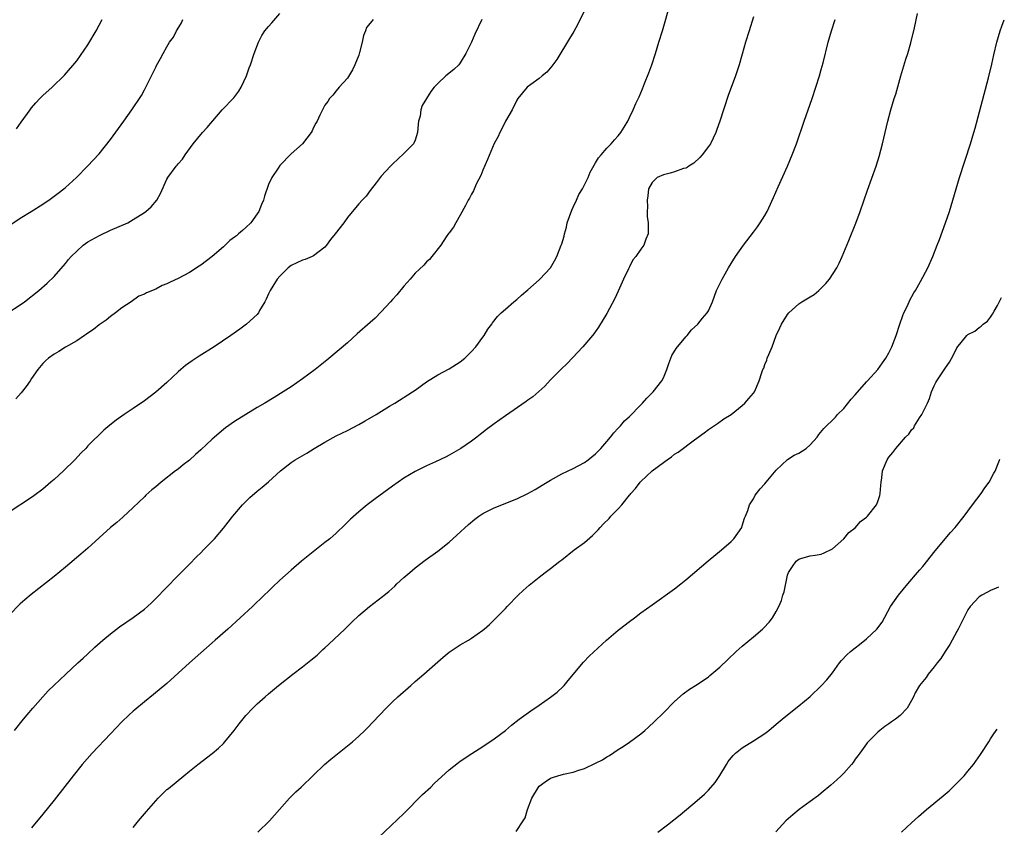
# Model space of a CAD drawing. Units: inches. Extents: x 2634000 to 2635365, y 1443000 to 1446000.
# Drawn here: x 2635177 to 2635351, y 1444554 to 1444697 of the extents above; entities that cross this region are included whole.
import ezdxf

# ---------------------------------------------------------------- set-up
doc = ezdxf.new("R2010")
doc.units = ezdxf.units.IN
doc.header["$MEASUREMENT"] = 0
doc.layers.add('LD26341443_10ft', color=120, linetype='Continuous')

msp = doc.modelspace()

# ---------------------------------------------------------------- linework, layer by layer
at = {"layer": 'LD26341443_10ft'}
for points, elevation in [([(2635175.95, 1444571), (2635177.59, 1444573), (2635178.21, 1444573.79), (2635179.23, 1444575), (2635180.99, 1444577), (2635181.96, 1444578.04), (2635185.07, 1444581), (2635187.22, 1444583), (2635188.15, 1444583.85), (2635189, 1444584.61), (2635190.24, 1444585.76), (2635191.63, 1444587), (2635193, 1444588.16), (2635194.6, 1444589.4), (2635197, 1444591.03), (2635199, 1444592.53), (2635199.56, 1444593), (2635200.3, 1444593.7), (2635201.64, 1444595), (2635202.29, 1444595.71), (2635205.54, 1444599), (2635206.25, 1444599.75), (2635207, 1444600.48), (2635208.23, 1444601.77), (2635209, 1444602.5), (2635209.5, 1444603), (2635211.42, 1444605), (2635213, 1444606.89), (2635214.65, 1444609), (2635216.41, 1444611), (2635217, 1444611.6), (2635217.72, 1444612.28), (2635219, 1444613.44), (2635219.88, 1444614.12), (2635221, 1444615.06), (2635223.11, 1444617), (2635225, 1444618.49), (2635225.73, 1444619), (2635226.56, 1444619.44), (2635227.82, 1444620.18), (2635229.1, 1444621), (2635231, 1444622.11), (2635233, 1444623.21), (2635235, 1444624.2), (2635237, 1444625.24), (2635238.13, 1444625.87), (2635240.08, 1444627), (2635242.46, 1444628.46), (2635243.37, 1444629), (2635246.52, 1444631), (2635247, 1444631.33), (2635249, 1444632.78), (2635251, 1444634.07), (2635253, 1444635.13), (2635255, 1444636.37), (2635255.8, 1444637), (2635257, 1444638.17), (2635257.78, 1444639), (2635259, 1444640.71), (2635259.23, 1444641), (2635259.89, 1444642.11), (2635260.57, 1444643), (2635260.74, 1444643.26), (2635261.62, 1444644.38), (2635262.25, 1444645), (2635263, 1444645.67), (2635264.52, 1444647), (2635265, 1444647.37), (2635265.85, 1444648.15), (2635267, 1444649.09), (2635269, 1444650.88), (2635269.13, 1444651), (2635270.97, 1444653.03), (2635271.73, 1444654.27), (2635272.1, 1444655), (2635272.91, 1444657), (2635273, 1444657.25), (2635273.4, 1444658.6), (2635273.46, 1444659), (2635273.81, 1444660.19), (2635273.97, 1444661), (2635274.75, 1444663.25), (2635275, 1444663.74), (2635275.61, 1444665), (2635276.03, 1444665.97), (2635276.67, 1444667), (2635277.65, 1444669), (2635278.03, 1444669.97), (2635279, 1444671.61), (2635279.49, 1444672.51), (2635279.95, 1444673), (2635281, 1444674.23), (2635281.76, 1444675), (2635282.33, 1444675.67), (2635283, 1444676.42), (2635283.47, 1444677), (2635284.06, 1444677.94), (2635284.68, 1444679), (2635285, 1444679.63), (2635285.64, 1444681), (2635286.14, 1444682.14), (2635286.69, 1444683.31), (2635287.3, 1444684.7), (2635287.66, 1444685.66), (2635288.43, 1444687.57), (2635288.93, 1444689), (2635289.6, 1444691), (2635290.22, 1444693), (2635290.82, 1444695), (2635292.21, 1444699.79)], 11550), ([(2635174.8, 1444645), (2635177, 1444646.47), (2635177.77, 1444647), (2635180.31, 1444649), (2635181.74, 1444650.26), (2635183, 1444651.47), (2635185, 1444653.75), (2635185.53, 1444654.47), (2635186.02, 1444655), (2635187, 1444655.98), (2635188.13, 1444657), (2635189, 1444657.6), (2635190.29, 1444658.29), (2635191.18, 1444658.82), (2635191.62, 1444659), (2635192.54, 1444659.46), (2635193, 1444659.67), (2635196.06, 1444661), (2635197, 1444661.56), (2635199, 1444662.81), (2635199.28, 1444663), (2635200.19, 1444663.81), (2635201.18, 1444665), (2635201.84, 1444666.16), (2635203, 1444668.74), (2635203.14, 1444669), (2635204.63, 1444671), (2635204.81, 1444671.19), (2635205, 1444671.46), (2635205.75, 1444672.25), (2635206.23, 1444673), (2635207.65, 1444675), (2635209.32, 1444677), (2635210.13, 1444677.87), (2635212.78, 1444681), (2635214.85, 1444683.15), (2635215.72, 1444684.28), (2635216.16, 1444685), (2635217.1, 1444687), (2635217.55, 1444688.45), (2635217.82, 1444689), (2635218.47, 1444691), (2635219.2, 1444693), (2635219.83, 1444694.17), (2635220.37, 1444695), (2635221, 1444695.76), (2635221.6, 1444696.4), (2635223, 1444698.1)], 11510), ([(2635277, 1444698.62), (2635275.82, 1444696.18), (2635275.12, 1444694.88), (2635274.38, 1444693.62), (2635272.09, 1444689.91), (2635271.4, 1444689), (2635271.25, 1444688.75), (2635270.34, 1444687.66), (2635269.52, 1444687), (2635269, 1444686.56), (2635267.51, 1444685.51), (2635266.84, 1444685), (2635265.18, 1444683), (2635265, 1444682.73), (2635264.17, 1444681), (2635263, 1444679.01), (2635262.37, 1444677.63), (2635262.01, 1444677), (2635261.72, 1444676.28), (2635261, 1444675.03), (2635259.83, 1444672.17), (2635259, 1444670.31), (2635258.63, 1444669.37), (2635257.84, 1444667.84), (2635257.34, 1444666.66), (2635257, 1444666.05), (2635256.64, 1444665.36), (2635256.42, 1444665), (2635255.95, 1444664.05), (2635255, 1444662.35), (2635254.2, 1444661), (2635253.79, 1444660.21), (2635253, 1444659.23), (2635252.91, 1444659.09), (2635252.49, 1444658.49), (2635251.54, 1444657), (2635249.98, 1444655), (2635249.53, 1444654.47), (2635249, 1444654.04), (2635248.52, 1444653.48), (2635247, 1444652.04), (2635246.14, 1444651), (2635245.61, 1444650.39), (2635245, 1444649.74), (2635243.76, 1444648.24), (2635243, 1444647.41), (2635242.6, 1444647), (2635241, 1444645.2), (2635239.89, 1444644.11), (2635239, 1444643.3), (2635236.71, 1444641.29), (2635235, 1444639.74), (2635233.55, 1444638.45), (2635231.37, 1444636.63), (2635229.25, 1444635), (2635227, 1444633.32), (2635225, 1444631.92), (2635223.62, 1444631), (2635221.98, 1444630.02), (2635220.33, 1444629), (2635219, 1444628.24), (2635215, 1444625.75), (2635213.38, 1444624.62), (2635213, 1444624.34), (2635211, 1444622.66), (2635209, 1444620.75), (2635208.08, 1444619.92), (2635207, 1444618.89), (2635205.9, 1444618.1), (2635205, 1444617.34), (2635204.53, 1444617), (2635201.97, 1444615), (2635201, 1444614.19), (2635200.33, 1444613.67), (2635199.28, 1444612.72), (2635199, 1444612.43), (2635197, 1444610.52), (2635195.18, 1444608.82), (2635194.12, 1444607.88), (2635193, 1444606.97), (2635191, 1444605.18), (2635189, 1444603.34), (2635187.75, 1444602.25), (2635185, 1444599.93), (2635183, 1444598.3), (2635178.9, 1444595.1), (2635177.81, 1444594.19), (2635177, 1444593.47), (2635175, 1444591.48)], 11540), ([(2635307, 1444697.5), (2635306.19, 1444695), (2635305.58, 1444693), (2635305, 1444690.88), (2635304.46, 1444689), (2635303.77, 1444687), (2635302.48, 1444683.52), (2635301.02, 1444678.98), (2635300.5, 1444677.5), (2635300.31, 1444677), (2635299.35, 1444675), (2635299, 1444674.51), (2635297.9, 1444673), (2635297.47, 1444672.53), (2635296.43, 1444671.57), (2635295.53, 1444671), (2635295.22, 1444670.78), (2635295, 1444670.69), (2635294.58, 1444670.58), (2635293, 1444670.01), (2635292.22, 1444669.78), (2635291, 1444669.5), (2635289.93, 1444669), (2635289, 1444668.1), (2635288.37, 1444667), (2635288.24, 1444665.76), (2635288.11, 1444665), (2635288.2, 1444663.8), (2635288.13, 1444663), (2635288.11, 1444662.11), (2635288.28, 1444661), (2635288.32, 1444659.68), (2635288.29, 1444659), (2635287.9, 1444658.1), (2635287.52, 1444657), (2635287, 1444656.33), (2635286.11, 1444655), (2635285.58, 1444654.42), (2635285, 1444653.17), (2635284.93, 1444653.07), (2635284.84, 1444652.84), (2635283.92, 1444651), (2635283, 1444648.85), (2635282.42, 1444647.58), (2635281, 1444644.91), (2635279.52, 1444642.48), (2635278.69, 1444641.31), (2635278.44, 1444641), (2635276.73, 1444639), (2635274.91, 1444637.08), (2635273.93, 1444636.07), (2635272.82, 1444635), (2635271, 1444633.13), (2635269.99, 1444632.01), (2635267.86, 1444630.14), (2635267, 1444629.54), (2635266.69, 1444629.31), (2635263, 1444626.76), (2635261, 1444625.36), (2635259.65, 1444624.35), (2635258.52, 1444623.48), (2635257.93, 1444623), (2635257, 1444622.31), (2635255.12, 1444621), (2635253, 1444619.81), (2635252.47, 1444619.53), (2635250.63, 1444618.63), (2635249, 1444617.89), (2635247, 1444616.93), (2635245, 1444615.7), (2635244.01, 1444615), (2635243, 1444614.31), (2635239.91, 1444612.09), (2635238.49, 1444611), (2635237, 1444609.79), (2635235.53, 1444608.47), (2635234.06, 1444607), (2635233.51, 1444606.49), (2635233, 1444606), (2635231.85, 1444605), (2635231, 1444604.3), (2635228.01, 1444601.99), (2635226.87, 1444601), (2635225, 1444599.42), (2635223, 1444597.66), (2635221.66, 1444596.34), (2635221, 1444595.73), (2635220.26, 1444595), (2635218.14, 1444593), (2635213.81, 1444589), (2635211.57, 1444587), (2635211, 1444586.52), (2635209, 1444584.8), (2635207, 1444583), (2635205, 1444581.15), (2635203, 1444579.36), (2635200.62, 1444577.38), (2635199, 1444576.1), (2635197.3, 1444574.7), (2635197, 1444574.44), (2635196.25, 1444573.75), (2635195, 1444572.55), (2635193, 1444570.45), (2635189.75, 1444567), (2635187.98, 1444565), (2635186.36, 1444563), (2635183, 1444558.68), (2635181, 1444556.17), (2635179, 1444553.78)], 11560), ([(2635219.12, 1444553), (2635221.15, 1444555), (2635224.73, 1444559), (2635225.85, 1444560.15), (2635226.79, 1444561), (2635229, 1444563.09), (2635230.95, 1444565), (2635232.06, 1444565.94), (2635235.87, 1444569), (2635237, 1444570.01), (2635238.07, 1444571), (2635238.54, 1444571.46), (2635239.52, 1444572.48), (2635241.88, 1444575), (2635243, 1444576.1), (2635243.95, 1444577), (2635246.24, 1444579), (2635247, 1444579.68), (2635248.52, 1444581), (2635251, 1444583.21), (2635251.98, 1444584.02), (2635253, 1444584.89), (2635255, 1444586.17), (2635256.44, 1444587), (2635257, 1444587.35), (2635259, 1444588.78), (2635259.26, 1444589), (2635260.18, 1444589.82), (2635261, 1444590.6), (2635263, 1444592.63), (2635263.34, 1444593), (2635265.28, 1444595), (2635266.16, 1444595.84), (2635267.22, 1444596.78), (2635269, 1444598.21), (2635270.03, 1444599), (2635271, 1444599.7), (2635272.65, 1444601), (2635273, 1444601.24), (2635275.19, 1444603), (2635277, 1444604.31), (2635278.44, 1444605.56), (2635279, 1444606.08), (2635279.45, 1444606.55), (2635279.8, 1444607), (2635280.38, 1444607.62), (2635281.39, 1444608.61), (2635281.71, 1444609), (2635283, 1444610.31), (2635283.63, 1444611), (2635285, 1444612.73), (2635285.14, 1444612.86), (2635285.22, 1444613), (2635286.08, 1444613.92), (2635286.88, 1444615), (2635287, 1444615.13), (2635289, 1444617), (2635291, 1444618.53), (2635291.29, 1444618.71), (2635291.67, 1444619), (2635292.47, 1444619.53), (2635293, 1444619.96), (2635293.64, 1444620.36), (2635296.55, 1444622.55), (2635298.23, 1444623.77), (2635299, 1444624.37), (2635300.57, 1444625.43), (2635301.74, 1444626.26), (2635303, 1444627.02), (2635305, 1444628.6), (2635305.44, 1444629), (2635306.14, 1444629.86), (2635307, 1444630.8), (2635307.15, 1444631), (2635308.01, 1444633), (2635308.44, 1444634.44), (2635308.65, 1444635), (2635308.79, 1444635.21), (2635309, 1444635.86), (2635309.34, 1444636.66), (2635309.43, 1444637), (2635309.67, 1444637.67), (2635310.27, 1444639), (2635311, 1444641.04), (2635311.66, 1444642.34), (2635311.97, 1444643), (2635313, 1444644.72), (2635313.22, 1444645), (2635315, 1444646.6), (2635315.57, 1444647), (2635317, 1444647.89), (2635317.73, 1444648.27), (2635318.55, 1444649), (2635319.8, 1444650.2), (2635320.43, 1444651), (2635321.75, 1444653), (2635322.18, 1444653.82), (2635322.72, 1444655), (2635323.86, 1444657.86), (2635325.1, 1444660.9), (2635325.9, 1444663), (2635327.22, 1444666.78), (2635328.72, 1444671), (2635329.26, 1444672.74), (2635329.87, 1444675), (2635330.81, 1444679), (2635331.34, 1444681), (2635331.93, 1444683), (2635332.2, 1444683.8), (2635333.12, 1444687), (2635334.01, 1444689.99), (2635334.34, 1444691), (2635334.88, 1444692.88), (2635335.54, 1444695.54), (2635336.08, 1444698.08)], 11580), ([(2635258.84, 1444697), (2635257.59, 1444694.41), (2635256.96, 1444693), (2635256, 1444691), (2635255, 1444689.35), (2635254.74, 1444689), (2635253.87, 1444688.13), (2635252.44, 1444687), (2635251, 1444685.66), (2635250.35, 1444685), (2635249.77, 1444684.23), (2635248.26, 1444681.74), (2635247.98, 1444681), (2635247.86, 1444679.86), (2635247.62, 1444679), (2635247.54, 1444678.46), (2635247.44, 1444677), (2635247, 1444675.63), (2635246.71, 1444675), (2635245, 1444673.24), (2635243, 1444671.35), (2635242.65, 1444671), (2635241, 1444669.23), (2635240.08, 1444668.08), (2635239, 1444666.69), (2635238.3, 1444665.7), (2635237.61, 1444665), (2635237, 1444664.33), (2635235, 1444661.94), (2635234.35, 1444661), (2635232.8, 1444659), (2635231.98, 1444658.02), (2635231.26, 1444657), (2635231, 1444656.69), (2635229, 1444655.11), (2635228.76, 1444655), (2635227.5, 1444654.5), (2635227, 1444654.35), (2635225, 1444653.39), (2635224.47, 1444653), (2635223, 1444651.54), (2635222.55, 1444651), (2635221.31, 1444649), (2635221, 1444648.37), (2635220.57, 1444647.43), (2635220.35, 1444647), (2635219.42, 1444645.42), (2635219.2, 1444645), (2635219, 1444644.76), (2635217.11, 1444643), (2635215.89, 1444642.11), (2635214.32, 1444641), (2635211.36, 1444639), (2635208.68, 1444637.32), (2635208.2, 1444637), (2635207.46, 1444636.54), (2635206.3, 1444635.7), (2635205.46, 1444635), (2635205, 1444634.59), (2635203, 1444632.71), (2635201, 1444630.94), (2635199, 1444629.42), (2635197, 1444628.06), (2635195.41, 1444627), (2635193.98, 1444626.02), (2635192.88, 1444625.12), (2635191.79, 1444624.21), (2635189, 1444621.44), (2635188.59, 1444621), (2635187.77, 1444620.23), (2635186.65, 1444619), (2635184.66, 1444617), (2635183, 1444615.49), (2635182.44, 1444615), (2635181, 1444613.77), (2635179.41, 1444612.59), (2635179, 1444612.29), (2635175, 1444609.72)], 11530), ([(2635175.3, 1444660.7), (2635177, 1444661.82), (2635178.95, 1444663), (2635181, 1444664.31), (2635181.4, 1444664.6), (2635182.05, 1444665), (2635183, 1444665.68), (2635183.74, 1444666.26), (2635184.72, 1444667), (2635185, 1444667.23), (2635186.94, 1444669), (2635188.94, 1444671), (2635191, 1444673.21), (2635193, 1444675.76), (2635195.35, 1444679), (2635196.76, 1444681), (2635197, 1444681.37), (2635198.15, 1444683), (2635198.46, 1444683.54), (2635199, 1444684.57), (2635199.26, 1444685), (2635200.51, 1444687.49), (2635201, 1444688.58), (2635201.14, 1444688.86), (2635201.88, 1444690.12), (2635202.3, 1444691), (2635203, 1444692.19), (2635203.45, 1444693), (2635204.14, 1444693.86), (2635204.69, 1444695), (2635204.82, 1444695.18), (2635205.58, 1444696.42), (2635205.83, 1444697)], 11500), ([(2635239.53, 1444697), (2635239, 1444696.38), (2635238.39, 1444695.61), (2635238.19, 1444695), (2635237.82, 1444694.18), (2635237.61, 1444693), (2635237.16, 1444691.16), (2635237, 1444690.66), (2635236.33, 1444689), (2635235.9, 1444688.1), (2635235, 1444686.62), (2635233.55, 1444685), (2635233, 1444684.35), (2635232.41, 1444683.59), (2635231.83, 1444683), (2635231.52, 1444682.48), (2635231, 1444681.81), (2635230.55, 1444681), (2635230.08, 1444680.08), (2635229.6, 1444679), (2635229.38, 1444678.62), (2635229, 1444677.87), (2635228.74, 1444677.26), (2635228.55, 1444677), (2635227, 1444674.97), (2635225, 1444673.21), (2635223, 1444671.14), (2635222.69, 1444670.69), (2635221.59, 1444669), (2635221, 1444667.79), (2635220.28, 1444665.72), (2635220.09, 1444665), (2635219.75, 1444664.25), (2635219.28, 1444663), (2635219, 1444662.55), (2635217.89, 1444661), (2635217, 1444660.12), (2635216.38, 1444659.62), (2635215.7, 1444659), (2635215.3, 1444658.7), (2635215, 1444658.42), (2635214.17, 1444657.83), (2635213, 1444656.75), (2635211, 1444655), (2635209, 1444653.46), (2635208.73, 1444653.27), (2635207, 1444652.18), (2635205, 1444651.1), (2635203.56, 1444650.44), (2635203, 1444650.15), (2635202.15, 1444649.85), (2635201, 1444649.24), (2635199.4, 1444648.6), (2635199, 1444648.34), (2635198, 1444648), (2635196.67, 1444647), (2635195, 1444645.91), (2635193.89, 1444645), (2635193, 1444644.39), (2635192.25, 1444643.75), (2635191, 1444642.88), (2635189.95, 1444642.05), (2635189, 1444641.44), (2635188.76, 1444641.24), (2635188.37, 1444641), (2635187, 1444640.09), (2635185, 1444638.95), (2635183.81, 1444638.19), (2635183, 1444637.72), (2635182.02, 1444637), (2635181.49, 1444636.51), (2635181, 1444636.03), (2635180.1, 1444635), (2635179, 1444633.37), (2635178.73, 1444633), (2635178.05, 1444631.95), (2635177.15, 1444630.85), (2635176.22, 1444629.78)], 11520), ([(2635176.34, 1444677.66), (2635177.16, 1444678.84), (2635178.72, 1444681), (2635178.85, 1444681.15), (2635179, 1444681.37), (2635179.75, 1444682.25), (2635180.46, 1444683), (2635181, 1444683.54), (2635182.66, 1444685), (2635184.85, 1444687.15), (2635187, 1444689.69), (2635189, 1444692.53), (2635190.46, 1444695), (2635191, 1444696.01), (2635191.5, 1444697)], 11490), ([(2635197, 1444553.85), (2635197.98, 1444555), (2635199.36, 1444556.65), (2635201, 1444558.55), (2635201.44, 1444559), (2635203, 1444560.53), (2635203.25, 1444560.75), (2635206, 1444563), (2635207, 1444563.79), (2635208.46, 1444565), (2635211, 1444566.95), (2635212.11, 1444567.89), (2635213, 1444568.72), (2635213.27, 1444569), (2635214.92, 1444571), (2635215.82, 1444572.18), (2635217, 1444573.66), (2635218.25, 1444575), (2635219, 1444575.75), (2635220.4, 1444577), (2635221, 1444577.52), (2635222.78, 1444579), (2635225.32, 1444581), (2635227, 1444582.27), (2635228.52, 1444583.48), (2635229.61, 1444584.39), (2635230.66, 1444585.34), (2635231, 1444585.67), (2635231.71, 1444586.29), (2635234.55, 1444589), (2635235, 1444589.45), (2635235.8, 1444590.2), (2635237, 1444591.39), (2635238.91, 1444593), (2635241.23, 1444594.77), (2635241.5, 1444595), (2635242.33, 1444595.67), (2635243.38, 1444596.62), (2635243.77, 1444597), (2635245, 1444598.1), (2635246.03, 1444599), (2635247, 1444599.81), (2635248.78, 1444601.22), (2635251, 1444602.82), (2635253, 1444604.36), (2635254.4, 1444605.6), (2635256.47, 1444607.53), (2635257.55, 1444608.45), (2635258.28, 1444609), (2635259, 1444609.47), (2635259.93, 1444609.93), (2635261, 1444610.49), (2635265, 1444612.07), (2635267, 1444613.02), (2635268.27, 1444613.73), (2635269.53, 1444614.47), (2635271, 1444615.38), (2635273, 1444616.48), (2635275, 1444617.46), (2635277, 1444618.53), (2635277.69, 1444619), (2635279, 1444620.02), (2635279.93, 1444621), (2635281, 1444622.21), (2635281.63, 1444623), (2635282.21, 1444623.79), (2635283, 1444624.58), (2635283.39, 1444625), (2635284.12, 1444625.88), (2635285, 1444626.67), (2635287, 1444628.71), (2635287.3, 1444629), (2635288.1, 1444629.9), (2635289.17, 1444631), (2635290.74, 1444633), (2635291, 1444633.51), (2635291.59, 1444635), (2635291.95, 1444636.05), (2635292.31, 1444637), (2635292.52, 1444637.48), (2635293.27, 1444638.73), (2635295, 1444640.8), (2635295.2, 1444641), (2635295.99, 1444642.01), (2635297.11, 1444643), (2635297.92, 1444644.08), (2635298.78, 1444645), (2635299, 1444645.38), (2635299.71, 1444647), (2635300.42, 1444649), (2635301.41, 1444651), (2635301.94, 1444651.94), (2635302.57, 1444653), (2635303, 1444653.75), (2635303.79, 1444655), (2635305.22, 1444657), (2635307, 1444659.3), (2635307.71, 1444660.29), (2635308.19, 1444661), (2635309, 1444662.3), (2635309.38, 1444663), (2635310.52, 1444665.48), (2635311.35, 1444667.35), (2635313.01, 1444670.99), (2635313.85, 1444673), (2635314.6, 1444675), (2635315.96, 1444679), (2635317.38, 1444683), (2635318.04, 1444685), (2635318.67, 1444687), (2635319, 1444688.13), (2635319.34, 1444689.34), (2635320.24, 1444693), (2635320.79, 1444695), (2635321.43, 1444697)], 11570), ([(2635239.4, 1444551), (2635245, 1444556.31), (2635248.33, 1444559.67), (2635249.76, 1444561), (2635250.38, 1444561.62), (2635253, 1444564.02), (2635254.66, 1444565.34), (2635255, 1444565.59), (2635257.06, 1444566.94), (2635259, 1444568.19), (2635261, 1444569.55), (2635263, 1444571.03), (2635264.07, 1444571.93), (2635265.45, 1444573), (2635267.5, 1444574.5), (2635269, 1444575.5), (2635271, 1444576.91), (2635272.17, 1444577.83), (2635273.21, 1444578.79), (2635273.4, 1444579), (2635274.15, 1444579.85), (2635276.85, 1444583.15), (2635277.84, 1444584.16), (2635280.94, 1444587), (2635283, 1444588.8), (2635283.24, 1444589), (2635285, 1444590.35), (2635285.89, 1444591), (2635287, 1444591.85), (2635289, 1444593.31), (2635293, 1444596.12), (2635294.12, 1444597), (2635295, 1444597.7), (2635298.93, 1444601.07), (2635301.32, 1444603), (2635303, 1444604.48), (2635303.5, 1444605), (2635304.9, 1444607), (2635305, 1444607.28), (2635305.36, 1444608.64), (2635305.59, 1444609), (2635305.98, 1444609.98), (2635306.27, 1444611), (2635307, 1444612.08), (2635307.3, 1444612.7), (2635307.49, 1444613), (2635308.17, 1444613.83), (2635309, 1444614.7), (2635309.21, 1444615), (2635311, 1444617.13), (2635312.98, 1444619.02), (2635314.2, 1444619.8), (2635315, 1444620.18), (2635316.31, 1444621), (2635317, 1444621.62), (2635318.24, 1444623), (2635318.55, 1444623.45), (2635319.46, 1444624.54), (2635319.92, 1444625), (2635321, 1444626), (2635321.49, 1444626.51), (2635321.9, 1444627), (2635323, 1444628.08), (2635324.29, 1444629.71), (2635325, 1444630.48), (2635327, 1444632.81), (2635327.2, 1444633), (2635329.05, 1444635), (2635329.86, 1444636.14), (2635330.43, 1444637), (2635331, 1444637.96), (2635331.5, 1444639), (2635332.28, 1444641), (2635332.94, 1444643), (2635333.46, 1444644.54), (2635333.65, 1444645), (2635334.27, 1444646.27), (2635334.72, 1444647.28), (2635335.43, 1444648.57), (2635335.69, 1444649), (2635336.59, 1444650.59), (2635337.91, 1444653), (2635338.8, 1444655), (2635339.57, 1444657), (2635339.95, 1444658.05), (2635341.02, 1444660.98), (2635341.73, 1444663), (2635342.34, 1444665), (2635342.92, 1444667), (2635343.52, 1444669), (2635345.43, 1444675), (2635346.03, 1444677), (2635346.25, 1444677.75), (2635348.67, 1444686.67), (2635349.25, 1444689.09), (2635349.59, 1444690.73), (2635350.11, 1444693), (2635350.7, 1444695), (2635351, 1444695.84), (2635351.44, 1444696.95)], 11590), ([(2635264.88, 1444553.12), (2635266.16, 1444555), (2635266.48, 1444555.52), (2635266.92, 1444557), (2635267.67, 1444559), (2635268.84, 1444561), (2635269, 1444561.17), (2635270.06, 1444561.94), (2635271, 1444562.56), (2635271.34, 1444562.66), (2635272.29, 1444563), (2635273.27, 1444563.27), (2635275, 1444563.63), (2635276.01, 1444564.01), (2635277, 1444564.29), (2635279, 1444565.21), (2635280.2, 1444565.8), (2635281, 1444566.33), (2635281.43, 1444566.57), (2635283, 1444567.62), (2635283.85, 1444568.15), (2635285, 1444568.93), (2635287, 1444570.41), (2635287.69, 1444571), (2635288.38, 1444571.62), (2635289.42, 1444572.58), (2635291, 1444574.12), (2635293, 1444576.16), (2635294.49, 1444577.51), (2635295.65, 1444578.35), (2635297, 1444579.19), (2635299, 1444580.54), (2635299.26, 1444580.74), (2635301, 1444582.25), (2635302.41, 1444583.59), (2635303.92, 1444585), (2635305, 1444585.95), (2635307, 1444587.62), (2635308.59, 1444589), (2635308.8, 1444589.2), (2635309.77, 1444590.23), (2635310.37, 1444591), (2635311, 1444592.11), (2635311.47, 1444593), (2635311.94, 1444594.06), (2635312.2, 1444595), (2635312.4, 1444595.6), (2635313, 1444598.53), (2635313.17, 1444599), (2635313.9, 1444600.1), (2635314.57, 1444601), (2635315, 1444601.36), (2635315.53, 1444601.53), (2635317, 1444601.94), (2635317.89, 1444602.11), (2635319, 1444602.28), (2635319.48, 1444602.52), (2635321, 1444603.19), (2635323, 1444604.97), (2635323.88, 1444606.12), (2635325, 1444606.92), (2635325.97, 1444608.03), (2635327, 1444608.83), (2635327.18, 1444609), (2635328.77, 1444611), (2635329, 1444611.59), (2635329.36, 1444612.63), (2635329.46, 1444613), (2635329.56, 1444614.44), (2635329.63, 1444615), (2635329.76, 1444615.76), (2635329.85, 1444617), (2635330.69, 1444619), (2635331, 1444619.43), (2635331.7, 1444620.3), (2635332.19, 1444621), (2635333.95, 1444623), (2635334.49, 1444623.51), (2635335, 1444624.27), (2635335.38, 1444624.62), (2635335.55, 1444625), (2635336.42, 1444626.42), (2635336.82, 1444627), (2635337.82, 1444629), (2635338.16, 1444629.84), (2635338.55, 1444631), (2635339, 1444632.09), (2635339.32, 1444632.68), (2635339.49, 1444633), (2635340.89, 1444635.11), (2635341, 1444635.3), (2635341.73, 1444636.27), (2635342.42, 1444637.58), (2635343, 1444638.85), (2635344.8, 1444641), (2635345, 1444641.19), (2635346.23, 1444641.77), (2635347, 1444642.4), (2635347.35, 1444642.65), (2635347.7, 1444643), (2635348.47, 1444643.53), (2635349, 1444644.25), (2635349.36, 1444644.79), (2635349.62, 1444645.3), (2635350.24, 1444646.3), (2635350.53, 1444646.93), (2635350.94, 1444647.73)], 11600), ([(2635290.03, 1444553), (2635291.73, 1444554.27), (2635293.96, 1444556.04), (2635297, 1444558.59), (2635298.27, 1444559.73), (2635299, 1444560.43), (2635300.19, 1444561.81), (2635301, 1444563.01), (2635302.19, 1444565), (2635302.5, 1444565.5), (2635303, 1444566.15), (2635303.39, 1444566.61), (2635303.81, 1444567), (2635305, 1444567.96), (2635307, 1444569.16), (2635309, 1444570.48), (2635309.68, 1444571), (2635311, 1444572.14), (2635312.05, 1444573), (2635313, 1444573.81), (2635315, 1444575.38), (2635317, 1444577.04), (2635319, 1444578.92), (2635319.98, 1444580.02), (2635321, 1444581.26), (2635322.25, 1444583), (2635322.59, 1444583.41), (2635323.55, 1444584.45), (2635324.16, 1444585), (2635325, 1444585.68), (2635325.75, 1444586.25), (2635327, 1444587.23), (2635328.86, 1444589), (2635329.77, 1444590.23), (2635331.29, 1444593), (2635332.68, 1444595), (2635334.34, 1444597), (2635336.08, 1444599), (2635336.49, 1444599.51), (2635337, 1444600.09), (2635339.17, 1444602.83), (2635341.9, 1444606.1), (2635342.71, 1444607), (2635344.33, 1444609), (2635345, 1444609.87), (2635345.82, 1444611), (2635347.35, 1444613), (2635348, 1444614), (2635348.74, 1444615), (2635349.59, 1444616.6), (2635349.81, 1444616.96), (2635350.58, 1444618.92), (2635350.65, 1444619.1)], 11610), ([(2635350.41, 1444596.42), (2635350.01, 1444596.22), (2635349, 1444595.83), (2635348.48, 1444595.52), (2635347.44, 1444595), (2635347, 1444594.72), (2635345.4, 1444593), (2635345, 1444592.39), (2635343.27, 1444589), (2635343, 1444588.53), (2635341.76, 1444586.24), (2635340.96, 1444585), (2635340.21, 1444583.79), (2635339.54, 1444583), (2635339, 1444582.27), (2635337.95, 1444581), (2635337.6, 1444580.4), (2635336.39, 1444579), (2635335.66, 1444577.66), (2635335.32, 1444577), (2635335, 1444576.32), (2635334.21, 1444575), (2635333, 1444573.69), (2635332.13, 1444573), (2635331.43, 1444572.57), (2635331, 1444572.22), (2635330.25, 1444571.75), (2635329.35, 1444571), (2635329, 1444570.73), (2635327.31, 1444569), (2635327.15, 1444568.85), (2635327, 1444568.66), (2635325.84, 1444567), (2635325.46, 1444566.54), (2635325, 1444565.91), (2635324.64, 1444565.36), (2635324.37, 1444565), (2635323, 1444563.48), (2635322.53, 1444563), (2635321.74, 1444562.26), (2635320.68, 1444561.32), (2635319, 1444559.93), (2635318.48, 1444559.52), (2635317, 1444558.41), (2635315.06, 1444557), (2635313.93, 1444556.07), (2635312.74, 1444555), (2635310.95, 1444553.05)], 11620), ([(2635333.2, 1444553), (2635335, 1444554.66), (2635336.23, 1444555.77), (2635337.67, 1444557), (2635340.59, 1444559.41), (2635341.66, 1444560.34), (2635342.69, 1444561.31), (2635343.69, 1444562.31), (2635344.31, 1444563), (2635345, 1444563.82), (2635345.96, 1444565), (2635347.24, 1444566.76), (2635348.7, 1444569), (2635349, 1444569.52), (2635349.59, 1444570.44), (2635350.16, 1444571.27)], 11630)]:
    msp.add_lwpolyline(points, dxfattribs=dict(at, elevation=elevation))

doc.saveas('drawing.dxf')
